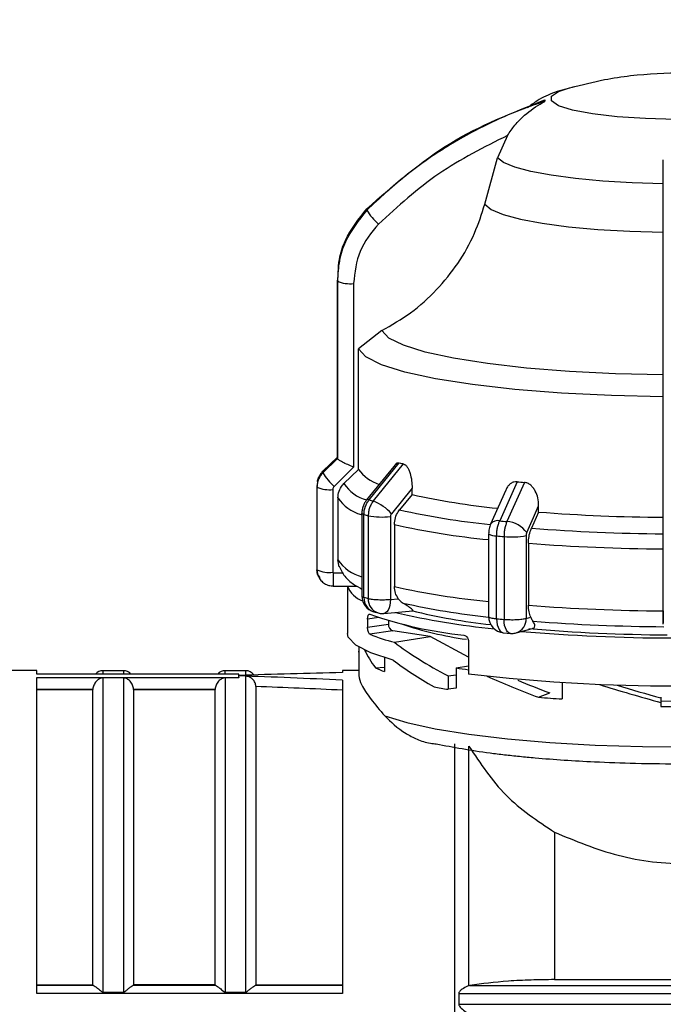
# Model space of a CAD drawing. Units: millimetres. Extents: x 10 to 416, y 10 to 287.
# Drawn here: x 116 to 132, y 214 to 238 of the extents above; entities that cross this region are included whole.
import ezdxf

# ---------------------------------------------------------------- set-up
doc = ezdxf.new("R2010")
doc.units = ezdxf.units.MM
doc.styles.add('SLDTEXTSTYLE2', font='TXT', dxfattribs={"width": 0.75})
doc.dimstyles.new('SLDDIMSTYLE1', dxfattribs={"dimtxt": 3.5, "dimasz": 3.302, "dimexe": 0, "dimexo": 0.0625, "dimgap": 0.875, "dimtad": 1, "dimdec": 0, "dimlfac": 2, "dimrnd": 1e-09, "dimzin": 12, "dimdsep": 46, "dimtxsty": 'SLDTEXTSTYLE2', "dimsah": 1, "dimcen": 0.09, "dimadec": 0, "dimazin": 3, "dimtfac": 1, "dimtofl": 0, "dimtmove": 0, "dimatfit": 3, "dimfxl": 1, "dimfrac": 2, "dimtolj": 1, "dimtzin": 12, "dimarcsym": 0})

# ---------------------------------------------------------------- blocks, each defined once
blk = doc.blocks.new('_D_2')
at = {"color": 150, "linetype": 'Continuous', "lineweight": 0}
for p, q in [((26.601, 220.068), (26.601, 246.916)), ((307.452, 219.511), (307.452, 246.916)), ((307.452, 245.916), (26.601, 245.916))]:
    blk.add_line(p, q, dxfattribs=at)
at = {"color": 150, "linetype": 'Continuous', "lineweight": 18}
for points in [[(26.601, 245.916), (29.903, 245.408), (29.903, 246.424)], [(307.452, 245.916), (304.15, 246.424), (304.15, 245.408)]]:
    blk.add_solid(points, dxfattribs=at)
at = {"color": 150, "linetype": 'Continuous', "lineweight": 18, "insert": (163.148, 250.428), "char_height": 3.5, "attachment_point": 1, "style": 'SLDTEXTSTYLE2'}
blk.add_mtext('562', dxfattribs=at)

msp = doc.modelspace()

# ---------------------------------------------------------------- linework, layer by layer
at = {"color": 7, "linetype": 'Continuous', "lineweight": 25}
for p, q in [((128.0041, 234.8883), (127.7606, 234.343)), ((127.449, 233.2009), (127.7606, 234.343)), ((123.839, 231.5611), (123.839, 231.4061)), ((123.8293, 231.3345), (123.8293, 226.978)), ((123.8299, 231.318), (123.8299, 226.9615)), ((124.2299, 231.2558), (124.2299, 226.7496)), ((124.9217, 230.1002), (124.3449, 229.6552)), ((131.8293, 225.5541), (131.8293, 230.0606)), ((124.3449, 226.6948), (124.3449, 229.6552)), ((123.4765, 226.6467), (123.8301, 226.996)), ((123.8301, 226.9602), (123.4765, 226.611)), ((123.8299, 226.9615), (123.8301, 226.9602)), ((124.2299, 226.7496), (123.7522, 226.2779)), ((124.3449, 226.6948), (123.9907, 226.3457)), ((125.2921, 226.8587), (124.5482, 225.9429)), ((124.6108, 225.9467), (125.3496, 226.8569)), ((124.7141, 225.9186), (125.4537, 226.8285)), ((123.3293, 226.2797), (123.3293, 224.2482)), ((123.33, 226.2616), (123.33, 224.2301)), ((123.72, 226.2011), (123.72, 224.1695)), ((125.6646, 226.232), (125.1573, 225.6075)), ((125.6646, 226.0775), (125.6646, 226.232)), ((127.9619, 226.1836), (127.592, 225.3523)), ((128.2394, 226.3904), (127.8134, 225.4311)), ((128.4198, 226.374), (127.9923, 225.4149)), ((123.844, 225.9965), (123.844, 224.4769)), ((125.6646, 226.0775), (125.3579, 225.7005)), ((128.7701, 225.6466), (128.7701, 225.8011)), ((124.432, 225.6171), (124.432, 223.5855)), ((124.4833, 223.5547), (124.4833, 225.5862)), ((124.5879, 225.5577), (124.5879, 223.5262)), ((125.132, 225.5353), (125.132, 223.5038)), ((128.7701, 225.6466), (128.593, 225.2492)), ((131.8293, 225.0075), (131.8293, 225.5541)), ((125.2308, 225.3398), (125.2308, 223.8202)), ((127.543, 225.1162), (127.543, 223.0847)), ((127.739, 223.0306), (127.739, 225.0621)), ((127.9202, 225.0457), (127.9202, 223.0142)), ((128.4626, 225.0691), (128.4626, 223.0376)), ((128.5197, 224.8801), (128.5197, 223.3605)), ((131.8293, 222.8941), (131.8293, 224.9256)), ((131.8293, 224.7406), (131.8293, 224.9083)), ((123.8755, 224.3067), (123.844, 224.4769)), ((123.73, 224.1597), (123.9611, 224.1597)), ((123.73, 223.831), (124.3097, 223.831)), ((124.0793, 223.831), (124.0793, 222.6681)), ((124.3994, 223.77), (124.432, 223.7521)), ((124.432, 223.7526), (124.3994, 223.77)), ((125.132, 223.5038), (125.3251, 223.5214)), ((124.5718, 223.0165), (124.5718, 222.819)), ((124.7242, 223.2004), (124.8294, 223.1717)), ((124.9682, 223.1599), (125.6798, 223.2246)), ((128.4626, 223.0376), (128.5741, 223.0679)), ((124.5718, 222.819), (125.0814, 222.8992)), ((125.0814, 222.9864), (125.0814, 222.8992)), ((128.2213, 222.6831), (128.6214, 222.7921)), ((125.1875, 222.7344), (124.6294, 222.6466)), ((126.1102, 222.5893), (125.1875, 222.7344)), ((125.2316, 222.4511), (126.1102, 222.5893)), ((127.0501, 222.0897), (126.1102, 222.5893)), ((127.9058, 222.6865), (128.081, 222.6706)), ((124.3546, 222.3357), (124.3546, 222.2119)), ((127.0501, 222.461), (127.0501, 221.671)), ((124.3543, 222.2237), (124.3543, 221.6323)), ((124.9904, 222.0754), (124.9904, 221.7328)), ((124.7656, 221.8261), (124.9904, 221.8407)), ((126.7434, 221.8222), (127.0501, 221.8705)), ((126.7434, 221.8222), (126.7434, 221.3285)), ((116.4543, 221.7568), (115.2915, 221.7568)), ((116.4543, 221.6694), (116.4543, 221.7568)), ((121.409, 221.6718), (116.4543, 221.6718)), ((121.409, 221.6694), (116.4543, 221.6694)), ((116.4543, 221.5887), (121.409, 221.5887)), ((116.4543, 213.8339), (116.4543, 221.5887)), ((118.5793, 221.7543), (118.0793, 221.7543)), ((118.0793, 213.8682), (118.0793, 221.5797)), ((118.5793, 221.5797), (118.0793, 221.5797)), ((118.5793, 221.5797), (118.5793, 213.8682)), ((121.5793, 221.7543), (121.0793, 221.7543)), ((121.0793, 221.5797), (121.0793, 213.8682)), ((121.409, 221.5797), (121.0793, 221.5797)), ((121.409, 221.6696), (121.409, 221.6717)), ((121.409, 221.6375), (121.409, 221.6694)), ((121.409, 221.5887), (121.409, 221.627)), ((121.5793, 221.6185), (121.409, 221.6246)), ((121.409, 221.5887), (121.409, 221.5797)), ((121.5793, 221.6185), (121.5793, 213.8682)), ((124.3543, 221.7568), (123.9543, 221.7568)), ((123.9543, 221.7568), (123.9543, 221.7078)), ((126.5489, 221.6257), (126.7434, 221.6562)), ((126.5489, 221.6257), (126.5489, 221.2979)), ((116.4543, 221.4514), (116.4543, 221.4891)), ((121.8293, 221.365), (121.8293, 214.0446)), ((123.9543, 221.5225), (123.9543, 213.8339)), ((123.9543, 221.4868), (123.9543, 221.4605)), ((126.7434, 221.3285), (126.5489, 221.2979)), ((129.3468, 221.4583), (129.3468, 221.0604)), ((116.4543, 221.3036), (117.8296, 221.3036)), ((116.4543, 221.2941), (117.8293, 221.2941)), ((117.8296, 221.3036), (117.8293, 221.2941)), ((117.8293, 214.0446), (117.8293, 221.2941)), ((118.8293, 221.2941), (118.829, 221.3036)), ((118.829, 221.3036), (120.8296, 221.3036)), ((118.8293, 221.2941), (118.8293, 214.0446)), ((118.8293, 221.2941), (120.8293, 221.2941)), ((120.8296, 221.3036), (120.8293, 221.2941)), ((120.8293, 214.0446), (120.8293, 221.2941)), ((128.7685, 221.1014), (129.0467, 221.207)), ((131.7703, 221.1026), (131.7703, 221.0868)), ((131.7703, 221.0868), (131.7703, 220.9725)), ((131.7703, 220.9725), (131.7703, 220.8737)), ((126.7092, 202.1338), (126.7092, 219.9577)), ((127.0589, 214.0247), (127.0589, 219.9016)), ((129.1603, 217.7924), (129.1603, 214.1733)), ((129.1603, 214.1733), (142.8293, 214.1733)), ((116.4543, 214.0446), (117.8293, 214.0446)), ((117.848, 214.0288), (116.4543, 214.0288)), ((123.9543, 213.8339), (116.4543, 213.8339)), ((117.848, 214.0288), (117.8293, 214.0446)), ((118.0793, 213.8682), (118.5793, 213.8682)), ((118.8105, 214.0288), (118.8293, 214.0446)), ((120.848, 214.0288), (118.8105, 214.0288)), ((120.8293, 214.0446), (118.8293, 214.0446)), ((120.8293, 214.0446), (120.848, 214.0288)), ((121.0793, 213.8682), (121.5793, 213.8682)), ((121.8293, 214.0446), (121.8105, 214.0288)), ((123.9543, 214.0288), (121.8105, 214.0288)), ((121.8293, 214.0446), (123.9543, 214.0446)), ((126.8087, 213.8356), (126.8087, 213.5675)), ((126.8087, 213.8356), (143.0093, 213.8356)), ((127.0845, 214.0305), (127.0589, 214.0247)), ((127.0845, 214.0305), (142.8433, 214.0305)), ((126.8087, 213.5675), (143.0093, 213.5675))]:
    msp.add_line(p, q, dxfattribs=at)
at = {"color": 8, "linetype": 'Continuous', "lineweight": 25}
for p, q in [((123.73, 224.1597), (123.73, 223.831)), ((124.8467, 223.0598), (124.5718, 223.0165)), ((118.0793, 221.6717), (118.0793, 221.7543)), ((118.5793, 221.7543), (118.5793, 221.6717)), ((121.0793, 221.6717), (121.0793, 221.7543)), ((121.5793, 221.7543), (121.5793, 221.6407))]:
    msp.add_line(p, q, dxfattribs=at)
at = {"color": 7, "linetype": 'Continuous', "lineweight": 25, "flags": 128}
for points in [[(129.5254, 236.0575), (129.6014, 236.0765), (129.6085, 236.0782)], [(131.8293, 233.7031), (131.0675, 233.7266), (130.3418, 233.7699), (129.6727, 233.8318), (129.0794, 233.9105), (128.5789, 234.0039), (128.1853, 234.1091), (127.9099, 234.2232), (127.7606, 234.343)], [(127.449, 233.2009), (127.605, 233.0716), (127.8986, 232.9483), (128.3211, 232.8346), (128.8603, 232.7339), (129.5005, 232.6491), (130.2231, 232.5827), (131.0069, 232.5365), (131.8293, 232.512)], [(131.8293, 229.0138), (130.6587, 229.0411), (129.5306, 229.0973), (128.4736, 229.181), (127.5145, 229.29), (126.6777, 229.4216), (125.9846, 229.5724), (125.4526, 229.7387), (125.0953, 229.9161), (124.9217, 230.1002)], [(131.8293, 228.478), (130.5587, 228.5068), (129.3336, 228.5671), (128.1857, 228.6575), (127.1445, 228.7756), (126.2368, 228.9184), (125.486, 229.0821), (124.9113, 229.2627), (124.5277, 229.4553), (124.3449, 229.6552)], [(128.4772, 225.1429), (128.6413, 225.5115), (128.7701, 225.8011)], [(124.4833, 225.5862), (124.4714, 225.5898), (124.4611, 225.5935), (124.4523, 225.5973), (124.445, 225.6011), (124.4393, 225.605), (124.4352, 225.609), (124.4328, 225.613), (124.432, 225.6171)], [(125.2006, 222.015), (124.6518, 222.1932), (124.2818, 222.3824), (124.0991, 222.5783), (124.0793, 222.6681)], [(140.5793, 222.6681), (140.5746, 222.6244), (140.4424, 222.4327), (140.131, 222.2462), (139.6472, 222.069), (139.0017, 221.905), (138.2089, 221.7579), (137.2862, 221.6309), (136.2539, 221.5268), (135.135, 221.4479), (133.9541, 221.396), (132.7373, 221.3721), (131.5115, 221.3769), (130.3037, 221.4103), (129.1407, 221.4714), (128.0481, 221.5589), (127.0501, 221.671)], [(124.3546, 222.2119), (124.3543, 222.2244), (124.3546, 222.2355)], [(124.9925, 220.6457), (125.5365, 220.4802), (126.2303, 220.3292), (127.0587, 220.1961), (128.0034, 220.0836), (129.0435, 219.9945), (130.1561, 219.9306), (131.3167, 219.8932), (132.4996, 219.8834), (133.6787, 219.9012), (134.8281, 219.9462), (135.9223, 220.0176), (136.9373, 220.1137), (137.8506, 220.2323), (138.6421, 220.3709), (139.2943, 220.5264), (139.7928, 220.6954), (140.1267, 220.8742), (140.2886, 221.0588)], [(132.4043, 221.0005), (132.3293, 221.0004), (131.7703, 221.0038)]]:
    msp.add_lwpolyline(points, dxfattribs=at)
at = {"color": 8, "linetype": 'Continuous', "lineweight": 25, "flags": 128}
for points in [[(135.5943, 235.7943), (135.5063, 235.6759), (135.247, 235.5639), (134.8305, 235.4642), (134.279, 235.3824), (133.6225, 235.3228), (132.8963, 235.2886), (132.1394, 235.2817), (131.3929, 235.3024), (130.6968, 235.3496), (130.0887, 235.4208), (129.6014, 235.5122), (129.2612, 235.6187), (129.0863, 235.7347), (129.0863, 235.854), (129.2612, 235.97), (129.5254, 236.0575)], [(125.132, 223.5038), (125.1281, 223.4278), (125.1168, 223.3568), (125.0983, 223.2935), (125.0734, 223.2405), (125.0431, 223.1996), (125.0085, 223.1725), (124.971, 223.1602), (124.9682, 223.1599)], [(127.739, 223.0306), (127.7429, 222.9546), (127.7545, 222.8836), (127.7733, 222.8203), (127.7987, 222.7671), (127.8296, 222.7262), (127.8649, 222.6991), (127.9032, 222.6867), (127.9058, 222.6865)], [(128.081, 222.6706), (128.078, 222.6709), (128.0412, 222.6831), (128.0073, 222.7101), (127.9776, 222.7509), (127.9533, 222.8039), (127.9351, 222.8672), (127.924, 222.9382), (127.9202, 223.0142)]]:
    msp.add_lwpolyline(points, dxfattribs=at)
at = {"color": 7, "linetype": 'Continuous', "lineweight": 25}
for centre, radius, start, end in [((129.006, 235.7437), 0.0852, 168.95258, 191.04736), ((124.7456, 233.0716), 0.1928, 175.14187, 184.85813), ((125.7076, 233.7304), 1.337, 210.32805, 229.41482), ((124.0401, 231.3345), 0.2108, 180.00267, 184.49261), ((124.134, 231.9568), 0.7075, 244.54847, 277.79093), ((124.0401, 226.978), 0.2108, 180.00267, 184.49261), ((123.6954, 226.6288), 0.2196, 175.33378, 179.99701), ((125.1824, 227.3126), 1.0406, 216.41593, 251.72491), ((127.262, 233.6716), 7.0779, 254.32457, 255.19815), ((123.82, 226.2792), 0.4907, 134.55354, 179.93681), ((123.6954, 226.6289), 0.2196, 180.00299, 184.66622), ((124.6102, 227.2687), 1.3107, 210.12156, 229.11235), ((123.5526, 226.2797), 0.2233, 175.3512, 179.99704), ((123.5526, 226.2797), 0.2233, 180.00296, 184.6488), ((123.6265, 226.8851), 0.6904, 244.56731, 277.7795), ((131.3542, 259.69), 33.445, 264.65631, 264.96654), ((126.7213, 233.4904), 7.8333, 254.36985, 255.15296), ((124.2384, 224.7695), 1.2436, 42.36054, 67.51369), ((129.5605, 243.6273), 17.9771, 257.48396, 264.25527), ((126.6285, 233.2547), 7.9629, 254.37118, 255.15163), ((124.9378, 227.4367), 1.9113, 259.45307, 275.83249), ((131.2501, 262.2851), 37.0139, 264.67239, 264.95049), ((132.2111, 270.9371), 45.4211, 265.65525, 269.51836), ((127.931, 224.7373), 0.6803, 36.59214, 84.83537), ((132.2064, 272.5246), 47.4133, 265.62928, 269.54433), ((127.7112, 225.3435), 0.2827, 233.49091, 275.6381), ((131.2323, 262.5257), 37.6261, 264.67286, 264.95002), ((128.1107, 226.9284), 1.8924, 264.22259, 280.71608), ((132.2044, 272.9776), 48.2385, 265.61915, 269.55446), ((123.5526, 224.2482), 0.2233, 180.00296, 184.6488), ((123.7208, 224.2484), 0.3915, 180.02717, 213.97877), ((123.6265, 224.8536), 0.6904, 244.56731, 277.7795), ((124.6403, 224.0324), 0.595, 199.7819, 251.27729), ((124.832, 223.5855), 0.4, 180.0467, 254.36393), ((126.6285, 231.2232), 7.9629, 254.37118, 255.15163), ((129.4286, 241.2476), 18.2741, 257.38385, 264.07798), ((132.2044, 271.458), 48.2385, 265.61915, 269.55446), ((128.0283, 232.9206), 10.354, 250.83659, 263.94087), ((124.932, 223.5583), 0.4, 255.1446, 270.00002), ((124.932, 223.5583), 0.4, 270.00002, 275.18862), ((129.4929, 241.1279), 18.436, 256.70653, 264.36507), ((129.2059, 237.6287), 14.8319, 256.13832, 263.77194), ((127.943, 223.0847), 0.4, 180.04685, 264.67196), ((131.2323, 260.4942), 37.6261, 264.67286, 264.95002), ((125.2397, 222.8845), 0.1589, 174.68414, 250.84208), ((128.2343, 231.3131), 8.8755, 251.39664, 261.98246), ((132.2005, 266.0818), 43.4496, 265.15696, 269.6368), ((132.2079, 269.643), 46.8118, 265.61391, 269.55662), ((126.4782, 227.3153), 5.0215, 248.39682, 255.62539), ((128.1162, 223.069), 0.4, 264.94913, 270.00002), ((128.1162, 223.069), 0.4, 270.00002, 285.23862), ((132.1751, 268.282), 45.7258, 265.19579, 269.80187), ((125.9735, 224.4198), 2.8612, 245.02766, 249.9033), ((129.8734, 242.1266), 20.5442, 261.23665, 262.10127), ((118.0793, 221.5043), 0.25, 90, 137.93852), ((118.5793, 221.5043), 0.25, 42.06148, 90), ((121.0793, 221.5043), 0.25, 90, 137.93852), ((121.5793, 221.5043), 0.25, 35.57597, 90), ((129.303, 239.1633), 18.0764, 260.12493, 261.23647), ((131.7922, 259.6946), 38.7115, 265.52016, 266.37831), ((132.3292, 271.4851), 50.6145, 269.36738, 270.08506)]:
    msp.add_arc(centre, radius, start, end, dxfattribs=at)
at = {"color": 8, "linetype": 'Continuous', "lineweight": 25}
for centre, radius, start, end in [((124.7875, 226.8707), 0.9542, 213.38424, 255.17204), ((124.6568, 226.5291), 0.9717, 213.23608, 255.39753), ((124.5826, 225.893), 0.0606, 62.35476, 124.62062), ((129.4404, 244.018), 18.767, 257.43564, 264.30808), ((127.7627, 225.2231), 0.2141, 76.32862, 142.88618), ((129.4085, 244.0681), 19.1886, 257.42497, 264.42079), ((124.6697, 225.0209), 0.9888, 213.37929, 256.08726), ((129.4085, 242.5485), 19.1886, 257.42497, 264.42079), ((124.8308, 223.5319), 0.3483, 176.24795, 252.16945), ((124.9411, 223.5073), 0.3537, 176.92864, 251.59548), ((128.1165, 223.0138), 0.3469, 287.58799, 3.93021)]:
    msp.add_arc(centre, radius, start, end, dxfattribs=at)
at = {"color": 7, "linetype": 'Continuous', "lineweight": 25}
for centre, major_axis, ratio, start_param, end_param in [((132.3293, 222.5713), (8.2299, -1.7382), 0.3312981, 3.7463375, 4.005941), ((132.3293, 222.0758), (7.9659, -0.9597), 0.3969098, 3.3807927, 3.5119244), ((132.3293, 222.1112), (8.2299, -1.7382), 0.3312981, 3.7389179, 3.945312), ((121.2573, 211.7568), (45.7597, 1.6495), 0.2155395, 1.504056, 1.5597121), ((121.2573, 211.7568), (45.7597, -1.6495), 0.2155395, 1.5195946, 1.5752507), ((132.3293, 222.0758), (7.959, -2.0762), 0.2430439, 4.1249919, 4.3128581), ((121.2573, 211.7568), (44.6157, -1.6082), 0.2155395, 1.5180807, 1.5657451), ((132.3293, 222.0758), (7.2355, -1.8875), 0.2430439, 4.1792842, 4.30583), ((132.3293, 222.0758), (7.9687, -2.1585), 0.1467611, 4.4896374, 4.6819724), ((132.3293, 222.0758), (7.2443, -1.9622), 0.1467611, 4.5253044, 4.6749442)]:
    msp.add_ellipse(centre, major_axis=major_axis, ratio=ratio, start_param=start_param, end_param=end_param, dxfattribs=at)
for points, knots in [([(132.3293, 236.4269), (131.8941, 236.4115), (131.2429, 236.3884), (130.3167, 236.2497), (129.8321, 236.126), (129.5568, 236.0558)], [0, 0, 0, 0, 0.4653336, 0.6962419, 1, 1, 1, 1]), ([(129.6472, 236.0836), (129.4868, 236.042), (129.1859, 235.9638), (128.7919, 235.7932), (128.5715, 235.6236), (128.4929, 235.5631)], [0, 0, 0, 0, 0.42330396, 0.79428063, 1, 1, 1, 1]), ([(124.5535, 233.0879), (125.2127, 233.6697), (126.5101, 234.8149), (128.127, 235.4484), (128.9224, 235.76)], [0, 0, 0, 0, 0.5080908, 1, 1, 1, 1]), ([(128.9224, 235.7274), (128.6908, 235.6469), (128.1763, 235.4681), (127.3991, 235.1157), (126.4775, 234.6068), (125.5012, 233.9386), (124.8646, 233.3452), (124.5535, 233.0553)], [0, 0, 0, 0, 0.1420374, 0.3154565, 0.4939795, 0.7527607, 1, 1, 1, 1]), ([(128.0041, 234.8883), (128.0636, 234.9738), (128.1888, 235.1539), (128.4681, 235.4425), (128.7299, 235.6203), (128.8983, 235.7106), (128.9173, 235.7222), (128.9219, 235.7259), (128.9222, 235.7269), (128.9224, 235.7274)], [0, 0, 0, 0, 0.2377525, 0.5004525, 0.9242462, 0.9728442, 0.9884497, 0.9945778, 1, 1, 1, 1]), ([(128.0041, 234.8883), (127.4266, 234.5982), (126.2703, 234.0172), (125.3156, 233.1494), (124.8377, 232.715)], [0, 0, 0, 0, 0.4993984, 1, 1, 1, 1]), ([(131.8293, 231.6154), (131.8293, 232.1244), (131.8293, 233.1423), (131.8293, 233.9053), (131.8293, 234.2867)], [0, 0, 0, 0, 0.4999998, 1, 1, 1, 1]), ([(124.9217, 230.1002), (125.1623, 230.2387), (125.6504, 230.5197), (126.2767, 231.0845), (126.8063, 231.7435), (127.2084, 232.4533), (127.3721, 232.9619), (127.449, 233.2009)], [0, 0, 0, 0, 0.2011911, 0.4082136, 0.6094068, 0.8164601, 1, 1, 1, 1]), ([(124.5535, 233.0553), (124.3553, 232.809), (124.0537, 232.4343), (123.8606, 231.8132), (123.8403, 231.4844), (123.8299, 231.318)], [0, 0, 0, 0, 0.48609624, 0.73984798, 1, 1, 1, 1]), ([(123.8491, 231.5373), (123.8565, 231.6412), (123.8754, 231.9073), (124.0562, 232.4668), (124.3563, 232.8417), (124.5535, 233.0879)], [0, 0, 0, 0, 0.18014415, 0.46133686, 1, 1, 1, 1]), ([(124.8377, 232.715), (124.6634, 232.5015), (124.3148, 232.0744), (124.2582, 231.5287), (124.2299, 231.2558)], [0, 0, 0, 0, 0.4999906, 1, 1, 1, 1]), ([(131.8293, 230.0606), (131.8293, 230.3379), (131.8293, 230.8925), (131.8293, 231.3744), (131.8293, 231.6154)], [0, 0, 0, 0, 0.5000095, 1, 1, 1, 1]), ([(124.2299, 226.7496), (124.1805, 226.7697), (124.0818, 226.81), (123.9712, 226.8642), (123.9015, 226.9028), (123.862, 226.928), (123.8368, 226.948), (123.8323, 226.9562), (123.8301, 226.9602)], [0, 0, 0, 0, 0.2496442, 0.4991452, 0.6330054, 0.7606598, 0.8827477, 1, 1, 1, 1]), ([(123.3396, 226.394), (123.3479, 226.4253), (123.3644, 226.4879), (123.4112, 226.5743), (123.4547, 226.6226), (123.4765, 226.6467)], [0, 0, 0, 0, 0.33332155, 0.66678844, 1, 1, 1, 1]), ([(125.2676, 226.8272), (125.2799, 226.8388), (125.3048, 226.8622), (125.3346, 226.8587), (125.3496, 226.8569)], [0, 0, 0, 0, 0.4948295, 1, 1, 1, 1]), ([(125.4537, 226.8285), (125.4696, 226.8216), (125.5019, 226.8074), (125.5461, 226.7523), (125.5844, 226.6814), (125.6245, 226.5717), (125.6578, 226.4178), (125.6624, 226.2938), (125.6646, 226.232)], [0, 0, 0, 0, 0.1231224, 0.2511684, 0.3723834, 0.5018599, 0.7513552, 1, 1, 1, 1]), ([(123.4765, 226.611), (123.4546, 226.5868), (123.411, 226.5385), (123.3655, 226.4517), (123.3356, 226.3586), (123.3319, 226.2939), (123.33, 226.2616)], [0, 0, 0, 0, 0.24985576, 0.49989242, 0.7500407, 1, 1, 1, 1]), ([(123.7522, 226.2779), (123.7428, 226.2667), (123.724, 226.2444), (123.7213, 226.2155), (123.72, 226.2011)], [0, 0, 0, 0, 0.5000057, 1, 1, 1, 1]), ([(123.844, 225.9965), (123.8496, 226.0519), (123.8607, 226.1626), (123.9273, 226.2785), (123.978, 226.3322), (123.9907, 226.3457)], [0, 0, 0, 0, 0.4285917, 0.8571724, 1, 1, 1, 1]), ([(128.2394, 226.3904), (128.213, 226.3901), (128.1592, 226.3895), (128.0876, 226.3527), (128.0282, 226.2966), (127.9851, 226.2399), (127.9712, 226.1963), (127.9665, 226.1818)], [0, 0, 0, 0, 0.2173511, 0.4433405, 0.6573555, 0.8858351, 1, 1, 1, 1]), ([(128.7701, 225.8011), (128.7665, 225.8653), (128.7596, 225.9892), (128.7033, 226.1388), (128.6387, 226.2421), (128.5752, 226.3086), (128.5014, 226.3585), (128.4466, 226.3689), (128.4198, 226.374)], [0, 0, 0, 0, 0.2585182, 0.4991736, 0.6285731, 0.7497157, 0.8772966, 1, 1, 1, 1]), ([(124.5482, 225.9429), (124.5308, 225.9191), (124.4961, 225.8718), (124.4601, 225.7897), (124.4365, 225.7034), (124.4335, 225.645), (124.4321, 225.6158)], [0, 0, 0, 0, 0.2512444, 0.5015417, 0.7510491, 1, 1, 1, 1]), ([(124.4833, 225.5862), (124.4849, 225.6187), (124.4881, 225.6837), (124.5141, 225.779), (124.5537, 225.8692), (124.5917, 225.9209), (124.6108, 225.9467)], [0, 0, 0, 0, 0.25, 0.5, 0.75, 1, 1, 1, 1]), ([(124.7141, 225.9186), (124.6953, 225.8927), (124.6577, 225.8409), (124.6185, 225.7506), (124.5927, 225.6551), (124.5895, 225.5902), (124.5879, 225.5577)], [0, 0, 0, 0, 0.25, 0.5, 0.75, 1, 1, 1, 1]), ([(125.2308, 225.3398), (125.2356, 225.3956), (125.2453, 225.5072), (125.3029, 225.6283), (125.3469, 225.686), (125.3579, 225.7005)], [0, 0, 0, 0, 0.4285917, 0.8571724, 1, 1, 1, 1]), ([(125.1573, 225.6075), (125.1499, 225.5966), (125.1351, 225.575), (125.133, 225.5486), (125.132, 225.5353)], [0, 0, 0, 0, 0.5000052, 1, 1, 1, 1]), ([(127.739, 225.0621), (127.7399, 225.0947), (127.7417, 225.1599), (127.7569, 225.257), (127.78, 225.3498), (127.8022, 225.404), (127.8134, 225.4311)], [0, 0, 0, 0, 0.25, 0.5, 0.75, 1, 1, 1, 1]), ([(127.592, 225.3523), (127.5844, 225.3334), (127.5693, 225.2962), (127.5542, 225.2355), (127.5446, 225.1751), (127.5436, 225.1365), (127.5431, 225.1174)], [0, 0, 0, 0, 0.2598657, 0.5130731, 0.759727, 1, 1, 1, 1]), ([(127.9923, 225.4149), (127.9816, 225.3877), (127.9601, 225.3334), (127.9378, 225.2405), (127.923, 225.1434), (127.9212, 225.0782), (127.9202, 225.0457)], [0, 0, 0, 0, 0.25, 0.5, 0.75, 1, 1, 1, 1]), ([(128.5197, 224.8801), (128.5224, 224.9362), (128.528, 225.0484), (128.5613, 225.1733), (128.5867, 225.234), (128.593, 225.2492)], [0, 0, 0, 0, 0.4285917, 0.8571724, 1, 1, 1, 1]), ([(128.4772, 225.1429), (128.473, 225.1316), (128.4644, 225.109), (128.4632, 225.0824), (128.4626, 225.0691)], [0, 0, 0, 0, 0.500005, 1, 1, 1, 1]), ([(131.8293, 224.9256), (131.8293, 224.9403), (131.8293, 224.9696), (131.8293, 224.9949), (131.8293, 225.0075)], [0, 0, 0, 0, 0.4999943, 1, 1, 1, 1]), ([(123.3688, 224.0645), (123.365, 224.0713), (123.3375, 224.1214), (123.3335, 224.1797), (123.33, 224.2301)], [0, 0, 0, 0, 0.1350464, 1, 1, 1, 1]), ([(123.8712, 224.3164), (123.9151, 224.2302), (124.0092, 224.0457), (124.2032, 223.8814), (124.3615, 223.7991), (124.432, 223.7624)], [0, 0, 0, 0, 0.3272582, 0.7002895, 1, 1, 1, 1]), ([(123.366, 224.0664), (123.3849, 224.0323), (123.4226, 223.9643), (123.5126, 223.8894), (123.6175, 223.8401), (123.6926, 223.8352), (123.73, 223.8328)], [0, 0, 0, 0, 0.2521211, 0.5033769, 0.752953, 1, 1, 1, 1]), ([(123.72, 224.1695), (123.7203, 224.1683), (123.7209, 224.1658), (123.7231, 224.1627), (123.7262, 224.1606), (123.7287, 224.16), (123.73, 224.1597)], [0, 0, 0, 0, 0.2632991, 0.4999427, 0.7366173, 1, 1, 1, 1]), ([(125.3251, 223.5214), (125.2979, 223.5657), (125.2436, 223.6541), (125.2351, 223.7649), (125.2308, 223.8202)], [0, 0, 0, 0, 0.5015568, 1, 1, 1, 1]), ([(125.3251, 223.5214), (125.3545, 223.4866), (125.3898, 223.445), (125.4305, 223.419), (125.4372, 223.4147)], [0, 0, 0, 0, 0.83518892, 1, 1, 1, 1]), ([(125.6798, 223.2246), (125.6833, 223.2261), (125.693, 223.2303), (125.6633, 223.2633), (125.5786, 223.3265), (125.4849, 223.385), (125.4372, 223.4147)], [0, 0, 0, 0, 0.1121559, 0.3061792, 0.6469362, 1, 1, 1, 1]), ([(128.5741, 223.0679), (128.5584, 223.1105), (128.527, 223.1953), (128.5221, 223.3055), (128.5197, 223.3605)], [0, 0, 0, 0, 0.5015568, 1, 1, 1, 1]), ([(124.5718, 223.0165), (124.5723, 223.0318), (124.5734, 223.0623), (124.5818, 223.1004), (124.5945, 223.1283), (124.611, 223.1438), (124.6234, 223.1415), (124.6294, 223.1404)], [0, 0, 0, 0, 0.1904491, 0.3806161, 0.5783806, 0.793898, 1, 1, 1, 1]), ([(128.5741, 223.0679), (128.5892, 223.035), (128.6072, 222.9957), (128.625, 222.9722), (128.6279, 222.9683)], [0, 0, 0, 0, 0.835189, 1, 1, 1, 1]), ([(131.8293, 223.221), (131.8293, 223.1658), (131.8293, 223.0515), (131.8293, 222.9662), (131.8293, 222.9222)], [0, 0, 0, 0, 0.4829536, 1, 1, 1, 1]), ([(124.6294, 222.6466), (124.6223, 222.6514), (124.6081, 222.6611), (124.5898, 222.6986), (124.5771, 222.7469), (124.5722, 222.7897), (124.5719, 222.8129), (124.5718, 222.819)], [0, 0, 0, 0, 0.2419809, 0.4843005, 0.7152736, 0.9244771, 1, 1, 1, 1]), ([(128.6212, 222.793), (128.6245, 222.7936), (128.652, 222.7987), (128.6807, 222.8295), (128.6839, 222.888), (128.6468, 222.9412), (128.6279, 222.9683)], [0, 0, 0, 0, 0.0287611, 0.2410089, 0.6137731, 1, 1, 1, 1]), ([(126.9354, 222.6245), (126.9482, 222.6211), (126.9739, 222.6143), (127.0084, 222.584), (127.0345, 222.5429), (127.0482, 222.4994), (127.0496, 222.4718), (127.0501, 222.461)], [0, 0, 0, 0, 0.2155034, 0.4310095, 0.6463788, 0.8611069, 1, 1, 1, 1]), ([(118.0793, 221.5797), (118.0763, 221.5796), (118.0697, 221.5794), (118.0546, 221.5773), (118.0265, 221.5701), (117.9779, 221.5479), (117.9244, 221.5074), (117.88, 221.4526), (117.8531, 221.4038), (117.8351, 221.3535), (117.8314, 221.3198), (117.8296, 221.3036)], [0, 0, 0, 0, 0.02019624, 0.04456478, 0.10867957, 0.25010442, 0.49995464, 0.64333473, 0.77271492, 0.89053251, 1, 1, 1, 1]), ([(118.829, 221.3036), (118.8272, 221.3198), (118.8235, 221.3535), (118.8055, 221.4038), (118.7786, 221.4527), (118.7342, 221.5075), (118.6742, 221.5524), (118.6235, 221.5744), (118.5892, 221.5794), (118.5824, 221.5796), (118.5793, 221.5797)], [0, 0, 0, 0, 0.1095589, 0.2274628, 0.3569272, 0.5003925, 0.7504133, 0.9539746, 0.9791692, 1, 1, 1, 1]), ([(121.0793, 221.5797), (121.0763, 221.5796), (121.0697, 221.5794), (121.0546, 221.5773), (121.0265, 221.5701), (120.9779, 221.5479), (120.9244, 221.5074), (120.88, 221.4526), (120.8531, 221.4038), (120.8351, 221.3535), (120.8314, 221.3198), (120.8296, 221.3036)], [0, 0, 0, 0, 0.02019624, 0.04456477, 0.10867954, 0.25010443, 0.49995465, 0.64333473, 0.77271492, 0.89053251, 1, 1, 1, 1]), ([(121.8293, 221.365), (121.8256, 221.3963), (121.8198, 221.4447), (121.7879, 221.503), (121.7492, 221.5505), (121.6973, 221.5883), (121.6363, 221.6129), (121.5983, 221.6166), (121.5793, 221.6185)], [0, 0, 0, 0, 0.23941844, 0.36966093, 0.49975484, 0.70424621, 0.85215513, 1, 1, 1, 1]), ([(124.3543, 221.6323), (124.3693, 221.563), (124.3999, 221.4222), (124.6252, 221.0787), (124.8737, 220.7857), (124.9925, 220.6457)], [0, 0, 0, 0, 0.3361414, 0.6828118, 1, 1, 1, 1]), ([(124.9925, 220.6457), (125.1437, 220.4969), (125.3505, 220.2933), (125.7788, 220.0721), (126.036, 219.9745), (126.2097, 219.9614), (126.2585, 219.9577)], [0, 0, 0, 0, 0.5309614, 0.7263511, 0.9231168, 1, 1, 1, 1]), ([(126.2585, 219.9577), (126.6721, 219.8792), (127.1814, 219.7825), (127.9307, 219.6922), (128.2996, 219.6525), (128.7822, 219.6072), (129.391, 219.5601), (130.2111, 219.5133), (131.1918, 219.4761), (131.9325, 219.4708), (132.3293, 219.4679)], [0, 0, 0, 0, 0.27310885, 0.33631667, 0.39939569, 0.46257299, 0.57449698, 0.68637221, 0.8319648, 1, 1, 1, 1]), ([(127.0589, 219.9016), (127.3393, 219.4767), (127.8992, 218.6283), (128.7404, 218.0707), (129.1603, 217.7924)], [0, 0, 0, 0, 0.500802, 1, 1, 1, 1]), ([(129.1603, 217.7924), (129.6688, 217.5792), (130.685, 217.1531), (132.4331, 216.9449), (134.1684, 217.2089), (135.168, 217.6527), (135.6681, 217.8747)], [0, 0, 0, 0, 0.2501657, 0.4999644, 0.7497976, 1, 1, 1, 1]), ([(129.1603, 214.1733), (128.9667, 214.1713), (128.5794, 214.1674), (127.8326, 214.1291), (127.3835, 214.0699), (127.0845, 214.0305)], [0, 0, 0, 0, 0.2505284, 0.5010826, 1, 1, 1, 1]), ([(117.848, 214.0288), (117.8596, 214.0226), (117.885, 214.009), (117.9519, 213.9578), (118.0115, 213.9024), (118.0628, 213.8698), (118.0766, 213.8685), (118.0793, 213.8682)], [0, 0, 0, 0, 0.2289617, 0.5003098, 0.8849909, 0.9774131, 1, 1, 1, 1]), ([(118.5793, 213.8682), (118.5819, 213.8685), (118.5876, 213.8689), (118.6003, 213.8734), (118.6235, 213.887), (118.6633, 213.9201), (118.7174, 213.9652), (118.7735, 214.0091), (118.7989, 214.0226), (118.8105, 214.0288)], [0, 0, 0, 0, 0.0219683, 0.0475144, 0.1120294, 0.2502377, 0.5004982, 0.7714269, 1, 1, 1, 1]), ([(120.848, 214.0288), (120.8596, 214.0226), (120.885, 214.009), (120.9519, 213.9578), (121.0115, 213.9024), (121.0628, 213.8698), (121.0766, 213.8685), (121.0793, 213.8682)], [0, 0, 0, 0, 0.22896177, 0.50030981, 0.8849911, 0.97741314, 1, 1, 1, 1]), ([(121.5793, 213.8682), (121.5819, 213.8685), (121.5876, 213.8689), (121.6003, 213.8734), (121.6235, 213.887), (121.6633, 213.9201), (121.7174, 213.9652), (121.7735, 214.0091), (121.7989, 214.0226), (121.8105, 214.0288)], [0, 0, 0, 0, 0.0219683, 0.0475144, 0.1120294, 0.2502377, 0.5004982, 0.7714269, 1, 1, 1, 1]), ([(127.0589, 214.0247), (127.0147, 214.0064), (126.9482, 213.9789), (126.8659, 213.9197), (126.8285, 213.8832), (126.8117, 213.8577), (126.8096, 213.8425), (126.8087, 213.8356)], [0, 0, 0, 0, 0.49902251, 0.74968431, 0.87500448, 0.94355808, 1, 1, 1, 1]), ([(126.8087, 213.5675), (126.8096, 213.5606), (126.8117, 213.5451), (126.8455, 213.4914), (126.9384, 213.415), (127.0151, 213.3575), (127.0589, 213.3246)], [0, 0, 0, 0, 0.056477, 0.125155, 0.5003085, 1, 1, 1, 1])]:
    msp.add_open_spline(points, degree=3, knots=knots, dxfattribs=at)
for points in [[(124.432, 223.5855), (124.4342, 223.5802), (124.4387, 223.5694), (124.4684, 223.5596), (124.4833, 223.5547)], [(124.5879, 223.5262), (124.6195, 223.5197), (124.6828, 223.5065), (124.8284, 223.496), (124.9879, 223.494), (125.084, 223.5005), (125.132, 223.5038)], [(127.543, 223.0847), (127.5456, 223.0793), (127.5507, 223.0684), (127.592, 223.0533), (127.6538, 223.04), (127.7106, 223.0337), (127.739, 223.0306)], [(127.9202, 223.0142), (127.9685, 223.011), (128.065, 223.0046), (128.2244, 223.0069), (128.3692, 223.0177), (128.4315, 223.0309), (128.4626, 223.0376)]]:
    msp.add_open_spline(points, degree=3, dxfattribs=at)

# ---------------------------------------------------------------- dimensions: what is measured, and where the dimension line sits
at = {"color": 150, "linetype": 'Continuous', "lineweight": 18}
dim = msp.add_linear_dim(base=(26.6015, 245.9162), p1=(307.4521, 218.5109), p2=(26.6015, 219.0684), dimstyle='SLDDIMSTYLE1', dxfattribs=at)
dim.commit()
dim.dimension.update_dxf_attribs({"geometry": '_D_2', "text_midpoint": (167.0268, 245.9162), "dimtype": 160})

doc.saveas('drawing.dxf')
